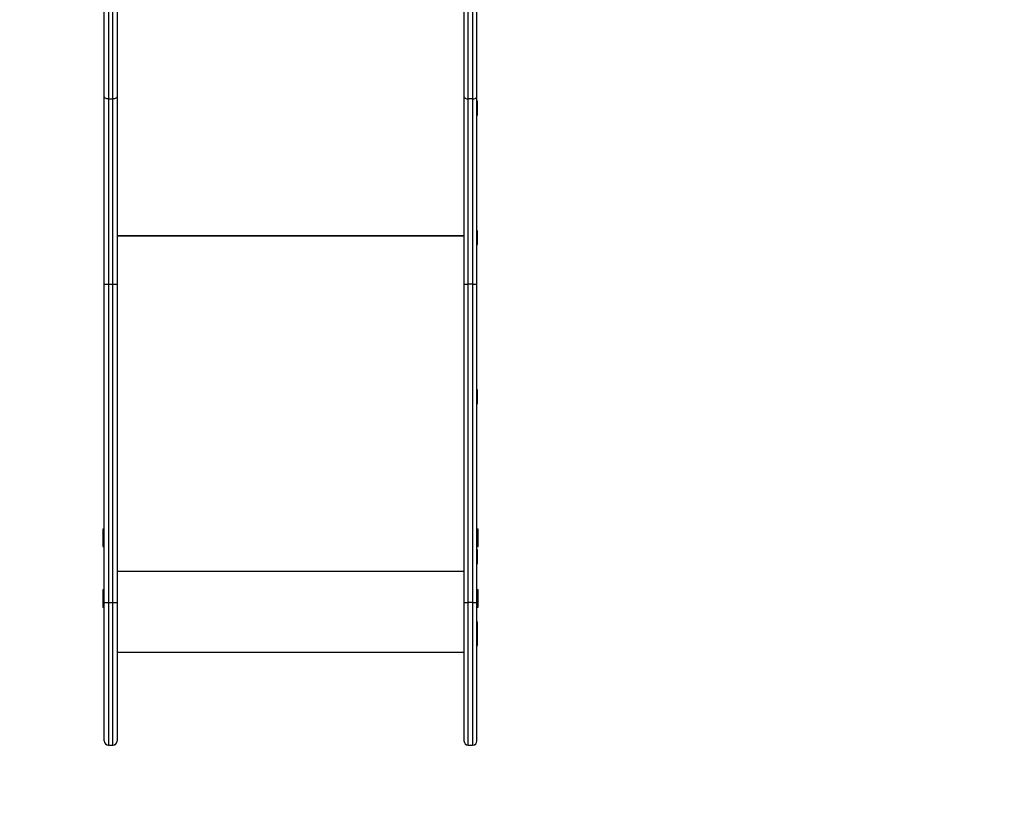
# Model space of a CAD drawing. Units: inches. Extents: x -1389 to 6316, y -1315 to 6540.
# Drawn here: x 1477 to 2613, y 506 to 1417 of the extents above; entities that cross this region are included whole.
import ezdxf

# ---------------------------------------------------------------- set-up
doc = ezdxf.new("R2010")
doc.units = ezdxf.units.IN
doc.header["$MEASUREMENT"] = 0

# ---------------------------------------------------------------- blocks, each defined once
blk = doc.blocks.new('block 837')
at = {"color": 7, "lineweight": 25}
blk.add_lwpolyline([(2005.1, 809.1), (2006.1, 809.1)], dxfattribs=at)
blk = doc.blocks.new('block 838')
at = {"color": 7, "lineweight": 25}
blk.add_lwpolyline([(2006.1, 829.1), (2005.1, 829.1)], dxfattribs=at)
blk = doc.blocks.new('block 839')
at = {"color": 7, "lineweight": 25}
blk.add_lwpolyline([(2005.1, 829.1), (2004.6, 828.6)], dxfattribs=at)
blk = doc.blocks.new('block 840')
at = {"color": 7, "lineweight": 25}
blk.add_lwpolyline([(2004.6, 809.6), (2005.1, 809.1)], dxfattribs=at)
blk = doc.blocks.new('block 841')
at = {"color": 7, "lineweight": 25}
blk.add_lwpolyline([(1574.1, 739.1), (1574.6, 739.6)], dxfattribs=at)
blk = doc.blocks.new('block 842')
at = {"color": 7, "lineweight": 25}
blk.add_lwpolyline([(1574.6, 758.6), (1574.1, 759.1)], dxfattribs=at)
blk = doc.blocks.new('block 843')
at = {"color": 7, "lineweight": 25}
blk.add_lwpolyline([(1574.1, 759.1), (1573.1, 759.1)], dxfattribs=at)
blk = doc.blocks.new('block 844')
at = {"color": 7, "lineweight": 25}
blk.add_lwpolyline([(1573.1, 739.1), (1574.1, 739.1)], dxfattribs=at)
blk = doc.blocks.new('block 845')
at = {"color": 7, "lineweight": 25}
blk.add_lwpolyline([(2005.1, 759.1), (2004.6, 758.6)], dxfattribs=at)
blk = doc.blocks.new('block 846')
at = {"color": 7, "lineweight": 25}
blk.add_lwpolyline([(2004.6, 739.6), (2005.1, 739.1)], dxfattribs=at)
blk = doc.blocks.new('block 847')
at = {"color": 7, "lineweight": 25}
blk.add_lwpolyline([(2005.1, 739.1), (2006.1, 739.1)], dxfattribs=at)
blk = doc.blocks.new('block 848')
at = {"color": 7, "lineweight": 25}
blk.add_lwpolyline([(2006.1, 759.1), (2005.1, 759.1)], dxfattribs=at)
blk = doc.blocks.new('block 861')
at = {"color": 7, "lineweight": 25}
blk.add_lwpolyline([(1574.1, 809.1), (1574.6, 809.6)], dxfattribs=at)
blk = doc.blocks.new('block 862')
at = {"color": 7, "lineweight": 25}
blk.add_lwpolyline([(1574.6, 828.6), (1574.1, 829.1)], dxfattribs=at)
blk = doc.blocks.new('block 863')
at = {"color": 7, "lineweight": 25}
blk.add_lwpolyline([(1574.1, 829.1), (1573.1, 829.1)], dxfattribs=at)
blk = doc.blocks.new('block 864')
at = {"color": 7, "lineweight": 25}
blk.add_lwpolyline([(1573.1, 809.1), (1574.1, 809.1)], dxfattribs=at)
blk = doc.blocks.new('block 888')
at = {"color": 7, "lineweight": 25}
blk.add_lwpolyline([(1589.6, 687), (1989.6, 687)], dxfattribs=at)
blk = doc.blocks.new('block 908')
at = {"color": 7, "lineweight": 25}
blk.add_open_spline([(1999.6, 579.8), (2002.4, 579.8), (2004.6, 582.1), (2004.6, 584.8)], degree=3, dxfattribs=at)
blk = doc.blocks.new('block 909')
at = {"color": 7, "lineweight": 25}
blk.add_open_spline([(1989.6, 584.8), (1989.6, 582.1), (1991.9, 579.8), (1994.6, 579.8)], degree=3, dxfattribs=at)
blk = doc.blocks.new('block 910')
at = {"color": 7, "lineweight": 25}
blk.add_lwpolyline([(1994.6, 579.8), (1999.6, 579.8)], dxfattribs=at)
blk = doc.blocks.new('block 916')
at = {"color": 7, "lineweight": 25}
blk.add_open_spline([(1574.6, 584.8), (1574.6, 582.1), (1576.9, 579.8), (1579.6, 579.8)], degree=3, dxfattribs=at)
blk = doc.blocks.new('block 917')
at = {"color": 7, "lineweight": 25}
blk.add_open_spline([(1584.6, 579.8), (1587.4, 579.8), (1589.6, 582.1), (1589.6, 584.8)], degree=3, dxfattribs=at)
blk = doc.blocks.new('block 918')
at = {"color": 7, "lineweight": 25}
blk.add_lwpolyline([(1579.6, 579.8), (1584.6, 579.8)], dxfattribs=at)
blk = doc.blocks.new('block 943')
at = {"color": 7, "lineweight": 25}
blk.add_lwpolyline([(2004.6, 695), (2005.1, 695)], dxfattribs=at)
blk = doc.blocks.new('block 944')
at = {"color": 7, "lineweight": 25}
blk.add_lwpolyline([(2004.6, 973.5), (2005.1, 973.5)], dxfattribs=at)
blk = doc.blocks.new('block 945')
at = {"color": 7, "lineweight": 25}
blk.add_lwpolyline([(2005.1, 989.5), (2004.6, 989.5)], dxfattribs=at)
blk = doc.blocks.new('block 946')
at = {"color": 7, "lineweight": 25}
blk.add_lwpolyline([(2004.6, 1157.2), (2005.1, 1157.2)], dxfattribs=at)
blk = doc.blocks.new('block 947')
at = {"color": 7, "lineweight": 25}
blk.add_lwpolyline([(2005.1, 1173.2), (2004.6, 1173.2)], dxfattribs=at)
blk = doc.blocks.new('block 948')
at = {"color": 7, "lineweight": 25}
blk.add_lwpolyline([(2004.6, 705.6), (2005.1, 705.6)], dxfattribs=at)
blk = doc.blocks.new('block 949')
at = {"color": 7, "lineweight": 25}
blk.add_lwpolyline([(2005.1, 721.6), (2004.6, 721.6)], dxfattribs=at)
blk = doc.blocks.new('block 952')
at = {"color": 7, "lineweight": 25}
blk.add_lwpolyline([(1574.6, 989.5), (1574.1, 989.5)], dxfattribs=at)
blk = doc.blocks.new('block 953')
at = {"color": 7, "lineweight": 25}
blk.add_lwpolyline([(1574.1, 973.5), (1574.6, 973.5)], dxfattribs=at)
blk = doc.blocks.new('block 954')
at = {"color": 7, "lineweight": 25}
blk.add_lwpolyline([(2004.6, 1306.6), (2005.1, 1306.6)], dxfattribs=at)
blk = doc.blocks.new('block 955')
at = {"color": 7, "lineweight": 25}
blk.add_lwpolyline([(2005.1, 1322.6), (2004.6, 1322.6)], dxfattribs=at)
blk = doc.blocks.new('block 956')
at = {"color": 7, "lineweight": 25}
blk.add_lwpolyline([(1574.1, 695), (1574.6, 695)], dxfattribs=at)
blk = doc.blocks.new('block 957')
at = {"color": 7, "lineweight": 25}
blk.add_lwpolyline([(2004.6, 789.2), (2005.1, 789.2)], dxfattribs=at)
blk = doc.blocks.new('block 958')
at = {"color": 7, "lineweight": 25}
blk.add_lwpolyline([(2005.1, 805.2), (2004.6, 805.2)], dxfattribs=at)
blk = doc.blocks.new('block 975')
at = {"color": 7, "lineweight": 25}
blk.add_lwpolyline([(1574.6, 1173.2), (1574.1, 1173.2)], dxfattribs=at)
blk = doc.blocks.new('block 976')
at = {"color": 7, "lineweight": 25}
blk.add_lwpolyline([(1574.1, 1157.2), (1574.6, 1157.2)], dxfattribs=at)
blk = doc.blocks.new('block 977')
at = {"color": 7, "lineweight": 25}
blk.add_lwpolyline([(1574.6, 721.6), (1574.1, 721.6)], dxfattribs=at)
blk = doc.blocks.new('block 978')
at = {"color": 7, "lineweight": 25}
blk.add_lwpolyline([(1574.1, 705.6), (1574.6, 705.6)], dxfattribs=at)
blk = doc.blocks.new('block 981')
at = {"color": 7, "lineweight": 25}
blk.add_lwpolyline([(1574.6, 1322.6), (1574.1, 1322.6)], dxfattribs=at)
blk = doc.blocks.new('block 982')
at = {"color": 7, "lineweight": 25}
blk.add_lwpolyline([(1574.1, 1306.6), (1574.6, 1306.6)], dxfattribs=at)
blk = doc.blocks.new('block 983')
at = {"color": 7, "lineweight": 25}
blk.add_lwpolyline([(1574.6, 805.2), (1574.1, 805.2)], dxfattribs=at)
blk = doc.blocks.new('block 984')
at = {"color": 7, "lineweight": 25}
blk.add_lwpolyline([(1574.1, 789.2), (1574.6, 789.2)], dxfattribs=at)
blk = doc.blocks.new('block 3886')
at = {"color": 7, "lineweight": 25}
blk.add_lwpolyline([(2006.1, 809.1), (2006.1, 829.1)], dxfattribs=at)
blk = doc.blocks.new('block 3887')
at = {"color": 7, "lineweight": 25}
blk.add_lwpolyline([(2005.1, 809.1), (2005.1, 829.1)], dxfattribs=at)
blk = doc.blocks.new('block 3888')
at = {"color": 7, "lineweight": 25}
blk.add_lwpolyline([(1574.1, 759.1), (1574.1, 739.1)], dxfattribs=at)
blk = doc.blocks.new('block 3889')
at = {"color": 7, "lineweight": 25}
blk.add_lwpolyline([(1573.1, 759.1), (1573.1, 739.1)], dxfattribs=at)
blk = doc.blocks.new('block 3890')
at = {"color": 7, "lineweight": 25}
blk.add_lwpolyline([(2005.1, 739.1), (2005.1, 759.1)], dxfattribs=at)
blk = doc.blocks.new('block 3891')
at = {"color": 7, "lineweight": 25}
blk.add_lwpolyline([(2006.1, 739.1), (2006.1, 759.1)], dxfattribs=at)
blk = doc.blocks.new('block 3970')
at = {"color": 7, "lineweight": 25}
blk.add_lwpolyline([(1574.1, 829.1), (1574.1, 809.1)], dxfattribs=at)
blk = doc.blocks.new('block 3971')
at = {"color": 7, "lineweight": 25}
blk.add_lwpolyline([(1573.1, 829.1), (1573.1, 809.1)], dxfattribs=at)
blk = doc.blocks.new('block 4037')
at = {"color": 7, "lineweight": 25}
blk.add_lwpolyline([(1989.6, 1167.1), (1589.6, 1167.1)], dxfattribs=at)
blk = doc.blocks.new('block 4038')
at = {"color": 7, "lineweight": 25}
blk.add_lwpolyline([(1989.6, 1166.8), (1589.6, 1166.8)], dxfattribs=at)
blk = doc.blocks.new('block 4221')
at = {"color": 7, "lineweight": 25}
blk.add_lwpolyline([(1989.6, 1328.1), (1989.7, 1327.5), (1990, 1327), (1990.5, 1326.5), (1991.1, 1326.1), (1991.8, 1325.7), (1992.7, 1325.4), (1993.6, 1325.3), (1994.6, 1325.2)], dxfattribs=at)
blk = doc.blocks.new('block 4222')
at = {"color": 7, "lineweight": 25}
blk.add_lwpolyline([(1989.6, 2286.2), (1989.6, 1328.1)], dxfattribs=at)
blk = doc.blocks.new('block 4223')
at = {"color": 7, "lineweight": 25}
blk.add_lwpolyline([(1999.6, 1325.2), (2000.6, 1325.3), (2001.5, 1325.4), (2002.4, 1325.7), (2003.2, 1326.1), (2003.8, 1326.5), (2004.2, 1327), (2004.5, 1327.5), (2004.6, 1328.1)], dxfattribs=at)
blk = doc.blocks.new('block 4224')
at = {"color": 7, "lineweight": 25}
blk.add_lwpolyline([(2004.6, 1328.1), (2004.6, 2284)], dxfattribs=at)
blk = doc.blocks.new('block 4225')
at = {"color": 7, "lineweight": 25}
blk.add_lwpolyline([(1999.6, 1325.2), (1994.6, 1325.2)], dxfattribs=at)
blk = doc.blocks.new('block 4226')
at = {"color": 7, "lineweight": 25}
blk.add_open_spline([(1999.6, 1111.4), (2001.3, 1111.4), (2003, 1111.4), (2004.6, 1111.7)], degree=3, dxfattribs=at)
blk = doc.blocks.new('block 4227')
at = {"color": 7, "lineweight": 25}
blk.add_lwpolyline([(1999.6, 1325.2), (1999.6, 1111.4)], dxfattribs=at)
blk = doc.blocks.new('block 4228')
at = {"color": 7, "lineweight": 25}
blk.add_lwpolyline([(2004.6, 1111.7), (2004.6, 1328.1)], dxfattribs=at)
blk = doc.blocks.new('block 4229')
at = {"color": 7, "lineweight": 25}
blk.add_lwpolyline([(1994.6, 1111.4), (1994.6, 1325.2)], dxfattribs=at)
blk = doc.blocks.new('block 4230')
at = {"color": 7, "lineweight": 25}
blk.add_open_spline([(1989.6, 1111.7), (1991.3, 1111.4), (1992.9, 1111.4), (1994.6, 1111.4)], degree=3, dxfattribs=at)
blk = doc.blocks.new('block 4231')
at = {"color": 7, "lineweight": 25}
blk.add_lwpolyline([(1989.6, 1328.1), (1989.6, 1111.7)], dxfattribs=at)
blk = doc.blocks.new('block 4232')
at = {"color": 7, "lineweight": 25}
blk.add_lwpolyline([(1999.6, 1111.4), (1994.6, 1111.4)], dxfattribs=at)
blk = doc.blocks.new('block 4233')
at = {"color": 7, "lineweight": 25}
blk.add_lwpolyline([(1994.6, 744.3), (1994.6, 1111.4)], dxfattribs=at)
blk = doc.blocks.new('block 4234')
at = {"color": 7, "lineweight": 25}
blk.add_open_spline([(1989.6, 744.5), (1991.3, 744.3), (1992.9, 744.2), (1994.6, 744.3)], degree=3, dxfattribs=at)
blk = doc.blocks.new('block 4235')
at = {"color": 7, "lineweight": 25}
blk.add_lwpolyline([(1989.6, 1111.7), (1989.6, 744.5)], dxfattribs=at)
blk = doc.blocks.new('block 4236')
at = {"color": 7, "lineweight": 25}
blk.add_open_spline([(1999.6, 744.3), (2001.3, 744.2), (2003, 744.3), (2004.6, 744.5)], degree=3, dxfattribs=at)
blk = doc.blocks.new('block 4237')
at = {"color": 7, "lineweight": 25}
blk.add_lwpolyline([(1999.6, 1111.4), (1999.6, 744.3)], dxfattribs=at)
blk = doc.blocks.new('block 4238')
at = {"color": 7, "lineweight": 25}
blk.add_lwpolyline([(2004.6, 744.5), (2004.6, 1111.7)], dxfattribs=at)
blk = doc.blocks.new('block 4239')
at = {"color": 7, "lineweight": 25}
blk.add_lwpolyline([(1999.6, 744.3), (1994.6, 744.3)], dxfattribs=at)
blk = doc.blocks.new('block 4240')
at = {"color": 7, "lineweight": 25}
blk.add_lwpolyline([(2004.6, 584.8), (2004.6, 744.5)], dxfattribs=at)
blk = doc.blocks.new('block 4241')
at = {"color": 7, "lineweight": 25}
blk.add_lwpolyline([(1989.6, 744.5), (1989.6, 584.8)], dxfattribs=at)
blk = doc.blocks.new('block 4245')
at = {"color": 7, "lineweight": 25}
blk.add_lwpolyline([(1579.6, 1325.2), (1578.6, 1325.3), (1577.7, 1325.4), (1576.8, 1325.7), (1576.1, 1326.1), (1575.5, 1326.5), (1575, 1327), (1574.7, 1327.5), (1574.6, 1328.1)], dxfattribs=at)
blk = doc.blocks.new('block 4246')
at = {"color": 7, "lineweight": 25}
blk.add_lwpolyline([(1574.6, 1328.1), (1574.6, 2284)], dxfattribs=at)
blk = doc.blocks.new('block 4247')
at = {"color": 7, "lineweight": 25}
blk.add_lwpolyline([(1589.6, 1328.1), (1589.5, 1327.5), (1589.2, 1327), (1588.8, 1326.5), (1588.2, 1326.1), (1587.4, 1325.7), (1586.5, 1325.4), (1585.6, 1325.3), (1584.6, 1325.2)], dxfattribs=at)
blk = doc.blocks.new('block 4248')
at = {"color": 7, "lineweight": 25}
blk.add_lwpolyline([(1589.6, 2286.2), (1589.6, 1328.1)], dxfattribs=at)
blk = doc.blocks.new('block 4249')
at = {"color": 7, "lineweight": 25}
blk.add_lwpolyline([(1579.6, 1325.2), (1584.6, 1325.2)], dxfattribs=at)
blk = doc.blocks.new('block 4250')
at = {"color": 7, "lineweight": 25}
blk.add_lwpolyline([(1579.6, 1325.2), (1579.6, 1111.4)], dxfattribs=at)
blk = doc.blocks.new('block 4251')
at = {"color": 7, "lineweight": 25}
blk.add_open_spline([(1574.6, 1111.7), (1576.3, 1111.4), (1578, 1111.4), (1579.6, 1111.4)], degree=3, dxfattribs=at)
blk = doc.blocks.new('block 4252')
at = {"color": 7, "lineweight": 25}
blk.add_lwpolyline([(1574.6, 1111.7), (1574.6, 1328.1)], dxfattribs=at)
blk = doc.blocks.new('block 4253')
at = {"color": 7, "lineweight": 25}
blk.add_open_spline([(1584.6, 1111.4), (1586.3, 1111.4), (1588, 1111.4), (1589.6, 1111.7)], degree=3, dxfattribs=at)
blk = doc.blocks.new('block 4254')
at = {"color": 7, "lineweight": 25}
blk.add_lwpolyline([(1584.6, 1111.4), (1584.6, 1325.2)], dxfattribs=at)
blk = doc.blocks.new('block 4255')
at = {"color": 7, "lineweight": 25}
blk.add_lwpolyline([(1589.6, 1328.1), (1589.6, 1111.7)], dxfattribs=at)
blk = doc.blocks.new('block 4256')
at = {"color": 7, "lineweight": 25}
blk.add_lwpolyline([(1579.6, 1111.4), (1584.6, 1111.4)], dxfattribs=at)
blk = doc.blocks.new('block 4257')
at = {"color": 7, "lineweight": 25}
blk.add_lwpolyline([(1579.6, 1111.4), (1579.6, 744.3)], dxfattribs=at)
blk = doc.blocks.new('block 4258')
at = {"color": 7, "lineweight": 25}
blk.add_open_spline([(1574.6, 744.5), (1576.3, 744.3), (1578, 744.2), (1579.6, 744.3)], degree=3, dxfattribs=at)
blk = doc.blocks.new('block 4259')
at = {"color": 7, "lineweight": 25}
blk.add_lwpolyline([(1574.6, 744.5), (1574.6, 1111.7)], dxfattribs=at)
blk = doc.blocks.new('block 4260')
at = {"color": 7, "lineweight": 25}
blk.add_open_spline([(1584.6, 744.3), (1586.3, 744.2), (1588, 744.3), (1589.6, 744.5)], degree=3, dxfattribs=at)
blk = doc.blocks.new('block 4261')
at = {"color": 7, "lineweight": 25}
blk.add_lwpolyline([(1584.6, 744.3), (1584.6, 1111.4)], dxfattribs=at)
blk = doc.blocks.new('block 4262')
at = {"color": 7, "lineweight": 25}
blk.add_lwpolyline([(1589.6, 1111.7), (1589.6, 744.5)], dxfattribs=at)
blk = doc.blocks.new('block 4263')
at = {"color": 7, "lineweight": 25}
blk.add_lwpolyline([(1579.6, 744.3), (1584.6, 744.3)], dxfattribs=at)
blk = doc.blocks.new('block 4264')
at = {"color": 7, "lineweight": 25}
blk.add_lwpolyline([(1574.6, 584.8), (1574.6, 744.5)], dxfattribs=at)
blk = doc.blocks.new('block 4265')
at = {"color": 7, "lineweight": 25}
blk.add_lwpolyline([(1589.6, 744.5), (1589.6, 584.8)], dxfattribs=at)
blk = doc.blocks.new('block 4345')
at = {"color": 7, "lineweight": 25}
blk.add_lwpolyline([(2005.1, 695), (2005.1, 705.6)], dxfattribs=at)
blk = doc.blocks.new('block 4346')
at = {"color": 7, "lineweight": 25}
blk.add_lwpolyline([(2005.1, 973.5), (2005.1, 989.5)], dxfattribs=at)
blk = doc.blocks.new('block 4347')
at = {"color": 7, "lineweight": 25}
blk.add_lwpolyline([(2005.1, 1157.2), (2005.1, 1173.2)], dxfattribs=at)
blk = doc.blocks.new('block 4348')
at = {"color": 7, "lineweight": 25}
blk.add_lwpolyline([(2005.1, 705.6), (2005.1, 721.6)], dxfattribs=at)
blk = doc.blocks.new('block 4350')
at = {"color": 7, "lineweight": 25}
blk.add_lwpolyline([(1574.1, 981.5), (1574.1, 973.5)], dxfattribs=at)
blk = doc.blocks.new('block 4351')
at = {"color": 7, "lineweight": 25}
blk.add_lwpolyline([(1574.1, 989.5), (1574.1, 981.5)], dxfattribs=at)
blk = doc.blocks.new('block 4352')
at = {"color": 7, "lineweight": 25}
blk.add_lwpolyline([(2005.1, 1306.6), (2005.1, 1322.6)], dxfattribs=at)
blk = doc.blocks.new('block 4353')
at = {"color": 7, "lineweight": 25}
blk.add_lwpolyline([(1574.1, 703), (1574.1, 695)], dxfattribs=at)
blk = doc.blocks.new('block 4354')
at = {"color": 7, "lineweight": 25}
blk.add_lwpolyline([(1574.1, 705.6), (1574.1, 703)], dxfattribs=at)
blk = doc.blocks.new('block 4355')
at = {"color": 7, "lineweight": 25}
blk.add_lwpolyline([(2005.1, 789.2), (2005.1, 805.2)], dxfattribs=at)
blk = doc.blocks.new('block 4375')
at = {"color": 7, "lineweight": 25}
blk.add_lwpolyline([(1574.1, 1165.2), (1574.1, 1157.2)], dxfattribs=at)
blk = doc.blocks.new('block 4376')
at = {"color": 7, "lineweight": 25}
blk.add_lwpolyline([(1574.1, 1173.2), (1574.1, 1165.2)], dxfattribs=at)
blk = doc.blocks.new('block 4377')
at = {"color": 7, "lineweight": 25}
blk.add_lwpolyline([(1574.1, 713.6), (1574.1, 705.6)], dxfattribs=at)
blk = doc.blocks.new('block 4378')
at = {"color": 7, "lineweight": 25}
blk.add_lwpolyline([(1574.1, 721.6), (1574.1, 713.6)], dxfattribs=at)
blk = doc.blocks.new('block 4381')
at = {"color": 7, "lineweight": 25}
blk.add_lwpolyline([(1574.1, 1314.6), (1574.1, 1306.6)], dxfattribs=at)
blk = doc.blocks.new('block 4382')
at = {"color": 7, "lineweight": 25}
blk.add_lwpolyline([(1574.1, 1322.6), (1574.1, 1314.6)], dxfattribs=at)
blk = doc.blocks.new('block 4383')
at = {"color": 7, "lineweight": 25}
blk.add_lwpolyline([(1574.1, 797.2), (1574.1, 789.2)], dxfattribs=at)
blk = doc.blocks.new('block 4384')
at = {"color": 7, "lineweight": 25}
blk.add_lwpolyline([(1574.1, 805.2), (1574.1, 797.2)], dxfattribs=at)
blk = doc.blocks.new('block 7446')
at = {"color": 7, "lineweight": 25}
blk.add_open_spline([(1574.6, -1315.1), (1022.3, -1315.1), (574.6, -867.4), (574.6, -315.1), (574.6, -315.1), (574.6, 796.8), (574.6, 796.8), (447.1, 910.9), (340, 1046), (258, 1196.2), (81, 1338), (-61.6, 1518.1), (-159, 1723), (-159, 1723), (-762.6, 2172), (-762.6, 2172), (-1273.9, 2648.3), (-1388.6, 3414.5), (-1039.3, 4019.6), (-1039.3, 4019.6), (-759.3, 4504.6), (-759.3, 4504.6), (-409.9, 5109.8), (311.1, 5393.5), (979.2, 5188.8), (1187.4, 5155.1), (1386.4, 5078.9), (1563.9, 4965), (1563.9, 4965), (2567.7, 5544.6), (2567.7, 5544.6), (2567.7, 5544.6), (2711.6, 5655.3), (2711.6, 5655.3), (2774.2, 5728.3), (2842.7, 5797), (2916.8, 5860.5), (3709.4, 6539.7), (4902.5, 6447.9), (5581.8, 5655.3), (5581.8, 5655.3), (5575, 5659.8), (5575, 5659.8), (5740.6, 5548.9), (5882.4, 5406.2), (5992.3, 5239.9), (6315.8, 4749.8), (6314.3, 4139.6), (6039.8, 3663.2), (6039.8, 3663.2), (6039.5, 3663.4), (6039.5, 3663.4), (6039.5, 3663.4), (5445.7, 2634.9), (5445.7, 2634.9), (5264.6, 2321.3), (4976.2, 2083.7), (4633.7, 1966.2), (4633.7, 1966.2), (3368.5, 1235.7), (3368.5, 1235.7), (3368.5, 1235.7), (3355.9, 1224.8), (3355.9, 1224.8), (3344.5, 1215.1), (3332.9, 1205.5), (3321.2, 1196.2), (3239.2, 1046), (3132.2, 910.9), (3004.6, 796.8), (3004.6, 796.8), (3004.6, -315.1), (3004.6, -315.1), (3004.6, -867.4), (2556.9, -1315.1), (2004.6, -1315.1), (2004.6, -1315.1), (1574.6, -1315.1), (1574.6, -1315.1)], degree=3, knots=[0, 0, 0, 0, 1, 1, 1, 2, 2, 2, 3, 3, 3, 4, 4, 4, 5, 5, 5, 6, 6, 6, 7, 7, 7, 8, 8, 8, 9, 9, 9, 10, 10, 10, 11, 11, 11, 12, 12, 12, 13, 13, 13, 14, 14, 14, 15, 15, 15, 16, 16, 16, 17, 17, 17, 18, 18, 18, 19, 19, 19, 20, 20, 20, 21, 21, 21, 22, 22, 22, 23, 23, 23, 24, 24, 24, 25, 25, 25, 26, 26, 26, 26], dxfattribs=at)
blk = doc.blocks.new('block 8308')
at = {"color": 253, "lineweight": 25}
blk.add_lwpolyline([(1989.6, 780.2), (1589.6, 780.2)], dxfattribs=at)
blk = doc.blocks.new('block 8327')
at = {"color": 253, "lineweight": 25}
blk.add_lwpolyline([(1994.6, 1325.2), (1994.6, 2286.2)], dxfattribs=at)
blk = doc.blocks.new('block 8328')
at = {"color": 253, "lineweight": 25}
blk.add_lwpolyline([(1999.6, 2286.2), (1999.6, 1325.2)], dxfattribs=at)
blk = doc.blocks.new('block 8329')
at = {"color": 253, "lineweight": 25}
blk.add_lwpolyline([(1999.6, 744.3), (1999.6, 579.8)], dxfattribs=at)
blk = doc.blocks.new('block 8330')
at = {"color": 253, "lineweight": 25}
blk.add_lwpolyline([(1994.6, 579.8), (1994.6, 744.3)], dxfattribs=at)
blk = doc.blocks.new('block 8339')
at = {"color": 253, "lineweight": 25}
blk.add_lwpolyline([(1579.6, 2286.2), (1579.6, 1325.2)], dxfattribs=at)
blk = doc.blocks.new('block 8340')
at = {"color": 253, "lineweight": 25}
blk.add_lwpolyline([(1584.6, 1325.2), (1584.6, 2286.2)], dxfattribs=at)
blk = doc.blocks.new('block 8341')
at = {"color": 253, "lineweight": 25}
blk.add_lwpolyline([(1579.6, 744.3), (1579.6, 579.8)], dxfattribs=at)
blk = doc.blocks.new('block 8342')
at = {"color": 253, "lineweight": 25}
blk.add_lwpolyline([(1584.6, 579.8), (1584.6, 744.3)], dxfattribs=at)

msp = doc.modelspace()

# ---------------------------------------------------------------- block references
for name in ['block 7446', 'block 4246', 'block 8339', 'block 8340', 'block 4248', 'block 4222', 'block 8327', 'block 8328', 'block 4224', 'block 981', 'block 4382', 'block 4245', 'block 4252', 'block 4249', 'block 4250', 'block 4247', 'block 4254', 'block 4255', 'block 4221', 'block 4231', 'block 4225', 'block 4229', 'block 4223', 'block 4227', 'block 4228', 'block 955', 'block 4352', 'block 4381', 'block 982', 'block 954', 'block 975', 'block 4376', 'block 947', 'block 4347', 'block 4375', 'block 4037', 'block 4038', 'block 976', 'block 946', 'block 4251', 'block 4259', 'block 4256', 'block 4257', 'block 4253', 'block 4261', 'block 4262', 'block 4230', 'block 4235', 'block 4232', 'block 4233', 'block 4226', 'block 4237', 'block 4238', 'block 952', 'block 4351', 'block 945', 'block 4346', 'block 4350', 'block 953', 'block 944', 'block 863', 'block 3971', 'block 862', 'block 3970', 'block 839', 'block 838', 'block 3887', 'block 3886', 'block 864', 'block 861', 'block 840', 'block 837', 'block 983', 'block 4384', 'block 4383', 'block 958', 'block 4355', 'block 984', 'block 957', 'block 8308', 'block 843', 'block 3889', 'block 842', 'block 3888', 'block 845', 'block 848', 'block 3890', 'block 3891', 'block 844', 'block 841', 'block 4258', 'block 4264', 'block 4263', 'block 8341', 'block 4260', 'block 8342', 'block 4265', 'block 4234', 'block 4241', 'block 4239', 'block 8330', 'block 4236', 'block 8329', 'block 4240', 'block 846', 'block 847', 'block 977', 'block 4378', 'block 949', 'block 4348', 'block 4377', 'block 978', 'block 4354', 'block 948', 'block 4345', 'block 4353', 'block 956', 'block 943', 'block 888', 'block 916', 'block 918', 'block 917', 'block 909', 'block 910', 'block 908']:
    msp.add_blockref(name, (0, 0))

doc.saveas('drawing.dxf')
